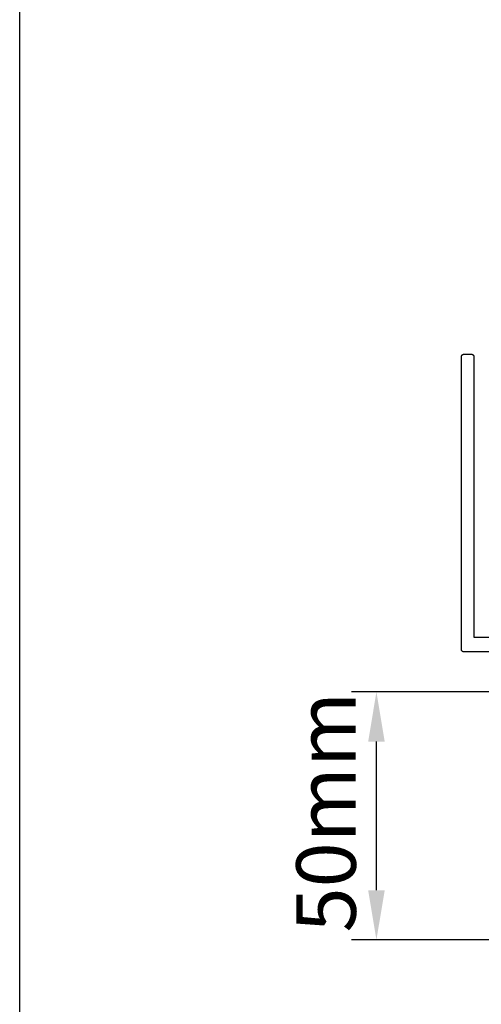
# Model space of a CAD drawing. Units: millimetres. Extents: x 3556 to 4396, y -33 to 1155.
# Drawn here: x 3556 to 3649, y 233 to 431 of the extents above; entities that cross this region are included whole.
import ezdxf

# ---------------------------------------------------------------- set-up
doc = ezdxf.new("R2010")
doc.units = ezdxf.units.MM
doc.header["$LTSCALE"] = 2
doc.layers.add('Lines', color=7, linetype='Continuous')
doc.styles.add('GENERATED_STYLE_67', font='trebucbd.ttf')
doc.dimstyles.new('ISO-25', dxfattribs={"dimscale": 4, "dimtxt": 3, "dimasz": 2.5, "dimexe": 1.25, "dimexo": 1.25, "dimtad": 1, "dimtxsty": 'GENERATED_STYLE_67', "dimcen": 2.5, "dimclrd": 253, "dimclre": 253, "dimadec": 0, "dimazin": 0, "dimtfac": 1, "dimtmove": 0, "dimatfit": 3, "dimfxl": 1, "dimarcsym": 0})

# ---------------------------------------------------------------- blocks, each defined once
blk = doc.blocks.new('A4_Ventuer_Rev2')
blk.add_lwpolyline([(0, 977.69), (691.29, 977.69), (691.29, 0), (0, 0)], close=True)
blk = doc.blocks.new('*D17')
at = {"color": 253, "lineweight": -2, "transparency": 16777216}
for p, q in [((3656.72, 295.82), (3622.77, 295.82)), ((3627.77, 255.82), (3627.77, 285.82)), ((3656.73, 245.82), (3622.77, 245.82))]:
    blk.add_line(p, q, dxfattribs=at)
at = {"color": 253, "transparency": 16777216}
for points in [[(3626.11, 285.82), (3629.44, 285.82), (3627.77, 295.82)], [(3626.11, 255.82), (3629.44, 255.82), (3627.77, 245.82)]]:
    blk.add_solid(points, dxfattribs=at)
at = {"layer": 'Defpoints', "color": 0, "transparency": 16777216}
for p in [(3627.77, 295.82), (3661.72, 295.82), (3661.73, 245.82)]:
    blk.add_point(p, dxfattribs=at)
at = {"color": 0, "transparency": 16777216, "insert": (3619.17, 271.57), "char_height": 12, "attachment_point": 5, "rotation": 90, "style": 'GENERATED_STYLE_67'}
blk.add_mtext('50mm', dxfattribs=at)
blk = doc.blocks.new('MS')
for p, q in [((-77.85, 59.57), (-77.84, 59.6)), ((-77.85, 59.53), (-77.85, 59.57)), ((-77.84, 59.6), (-77.83, 59.63)), ((-77.83, 59.63), (-77.82, 59.66)), ((-77.82, 59.66), (-77.81, 59.69)), ((-77.81, 59.69), (-77.8, 59.72)), ((-77.8, 59.72), (-77.78, 59.75)), ((-77.78, 59.75), (-77.77, 59.78)), ((-77.77, 59.78), (-77.75, 59.8)), ((-77.75, 59.8), (-77.73, 59.83)), ((-77.73, 59.83), (-77.7, 59.85)), ((-77.7, 59.85), (-77.68, 59.88)), ((-77.68, 59.88), (-77.65, 59.9)), ((-77.65, 59.9), (-77.63, 59.92)), ((-77.63, 59.92), (-77.6, 59.93)), ((-77.6, 59.93), (-77.57, 59.95)), ((-77.57, 59.95), (-77.54, 59.96)), ((-77.54, 59.96), (-77.51, 59.97)), ((-77.51, 59.97), (-77.48, 59.98)), ((-77.48, 59.98), (-77.45, 59.99)), ((-77.45, 59.99), (-77.42, 60)), ((-77.42, 60), (-77.38, 60)), ((-77.38, 60), (-77.35, 60)), ((-77.35, 60), (-75.85, 60)), ((-75.85, 60), (-75.82, 60)), ((-75.82, 60), (-75.78, 60)), ((-75.78, 60), (-75.75, 59.99)), ((-75.75, 59.99), (-75.72, 59.98)), ((-75.72, 59.98), (-75.69, 59.97)), ((-75.69, 59.97), (-75.66, 59.96)), ((-75.66, 59.96), (-75.63, 59.95)), ((-75.63, 59.95), (-75.6, 59.93)), ((-75.6, 59.93), (-75.57, 59.92)), ((-75.57, 59.92), (-75.55, 59.9)), ((-75.55, 59.9), (-75.52, 59.88)), ((-75.52, 59.88), (-75.5, 59.85)), ((-75.5, 59.85), (-75.47, 59.83)), ((-75.47, 59.83), (-75.45, 59.8)), ((-75.45, 59.8), (-75.43, 59.78)), ((-75.43, 59.78), (-75.42, 59.75)), ((-75.42, 59.75), (-75.4, 59.72)), ((-75.4, 59.72), (-75.39, 59.69)), ((-75.39, 59.69), (-75.38, 59.66)), ((-75.38, 59.66), (-75.37, 59.63)), ((-75.37, 59.63), (-75.36, 59.6)), ((-75.36, 59.6), (-75.35, 59.57)), ((-75.35, 59.57), (-75.35, 59.53)), ((-77.85, 59.5), (-77.85, 59.53)), ((-77.85, 0.5), (-77.85, 59.5)), ((-75.35, 59.53), (-75.35, 59.5)), ((-75.35, 59.5), (-75.35, 3)), ((-75.35, 3), (78.15, 3)), ((-77.85, 0.47), (-77.85, 0.5)), ((-77.85, 0.43), (-77.85, 0.47)), ((-77.84, 0.4), (-77.85, 0.43)), ((-77.83, 0.37), (-77.84, 0.4)), ((-77.82, 0.34), (-77.83, 0.37)), ((-77.81, 0.31), (-77.82, 0.34)), ((-77.8, 0.28), (-77.81, 0.31)), ((-77.78, 0.25), (-77.8, 0.28)), ((-77.77, 0.22), (-77.78, 0.25)), ((-77.75, 0.2), (-77.77, 0.22)), ((-77.73, 0.17), (-77.75, 0.2)), ((-77.7, 0.15), (-77.73, 0.17)), ((-77.68, 0.12), (-77.7, 0.15)), ((-77.65, 0.1), (-77.68, 0.12)), ((-77.63, 0.08), (-77.65, 0.1)), ((-77.6, 0.07), (-77.63, 0.08)), ((-77.57, 0.05), (-77.6, 0.07)), ((-77.54, 0.04), (-77.57, 0.05)), ((-77.51, 0.03), (-77.54, 0.04)), ((-77.48, 0.02), (-77.51, 0.03)), ((-77.45, 0.01), (-77.48, 0.02)), ((-77.42, 0), (-77.45, 0.01)), ((-77.38, 0), (-77.42, 0)), ((-77.35, 0), (-77.38, 0)), ((-71.35, 0), (-77.35, 0))]:
    blk.add_line(p, q)
at = {"layer": 'Lines'}
blk.add_line((-71.36, -0.02), (-77.36, -0.02), dxfattribs=at)

msp = doc.modelspace()

# ---------------------------------------------------------------- block references
at = {"xscale": 1.215111121912099, "yscale": 1.215111121912099, "zscale": 1.215111121912099}
msp.add_blockref('A4_Ventuer_Rev2', (3555.862, -33.44), dxfattribs=at)
msp.add_blockref('MS', (3722.763, 303.883))

# ---------------------------------------------------------------- dimensions: what is measured, and where the dimension line sits
dim = msp.add_linear_dim(base=(3627.773, 295.816), p1=(3661.73, 245.816), p2=(3661.72, 295.816), angle=270, text='<>mm', dimstyle='ISO-25')
dim.commit()
dim.dimension.update_dxf_attribs({"geometry": '*D17', "text_midpoint": (3627.773, 271.566), "dimtype": 160})

doc.saveas('drawing.dxf')
